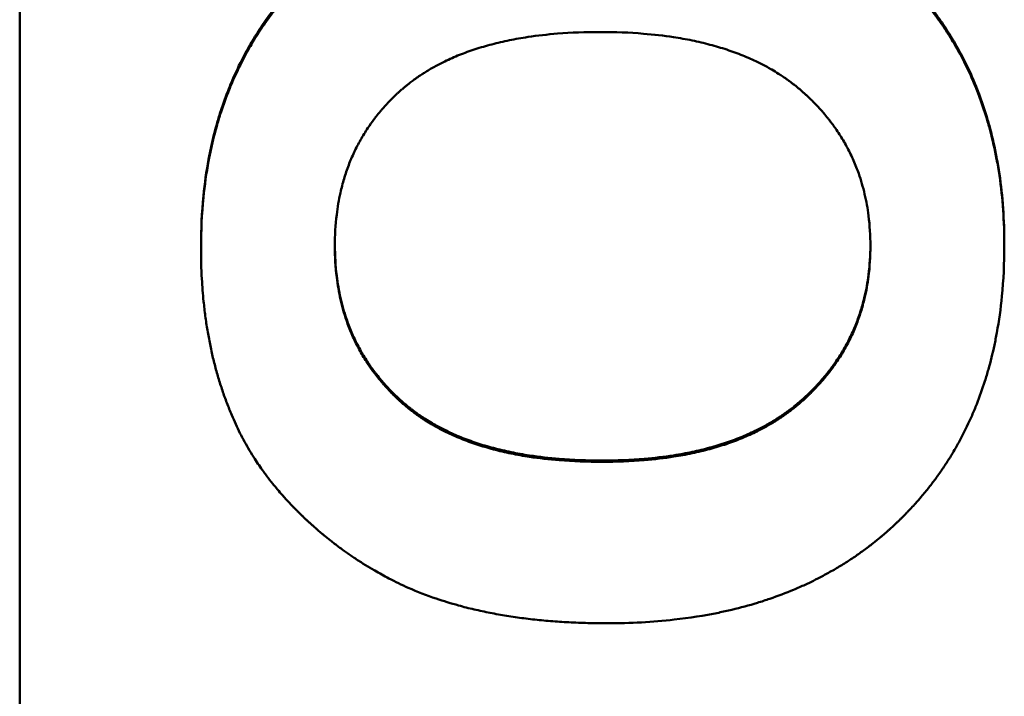
# Model space of a CAD drawing. Units: millimetres. Extents: x 259 to 1466, y 517 to 1362.
# Drawn here: x 359 to 371, y 796 to 804 of the extents above; entities that cross this region are included whole.
import ezdxf

# ---------------------------------------------------------------- set-up
doc = ezdxf.new("R2010")
doc.units = ezdxf.units.MM
doc.layers.add('AM_0', color=7, linetype='Continuous', lineweight=50)

msp = doc.modelspace()

# ---------------------------------------------------------------- linework, layer by layer
at = {"layer": 'AM_0'}
for p, q in [((358.774, 709.829), (358.774, 863.686)), ((361.107, 801.525), (361.107, 801.503)), ((371.442, 801.547), (371.442, 801.526))]:
    msp.add_line(p, q, dxfattribs=at)
for points, knots in [([(361.107, 801.525), (361.107, 801.747), (361.117, 801.962), (361.138, 802.171), (361.154, 802.332), (361.176, 802.489), (361.205, 802.642), (361.215, 802.696), (361.225, 802.75), (361.237, 802.803), (361.26, 802.908), (361.286, 803.012), (361.315, 803.114), (361.33, 803.165), (361.345, 803.216), (361.361, 803.266), (361.394, 803.366), (361.43, 803.465), (361.469, 803.562), (361.488, 803.611), (361.509, 803.659), (361.53, 803.707), (361.572, 803.802), (361.618, 803.896), (361.666, 803.987), (361.691, 804.033), (361.716, 804.078), (361.742, 804.123), (361.78, 804.19), (361.821, 804.255), (361.864, 804.32), (361.906, 804.385), (361.95, 804.448), (361.996, 804.511), (362.012, 804.532), (362.027, 804.552), (362.043, 804.573), (362.075, 804.614), (362.107, 804.655), (362.14, 804.695), (362.156, 804.715), (362.173, 804.735), (362.19, 804.754), (362.215, 804.784), (362.241, 804.814), (362.268, 804.843), (362.276, 804.852), (362.285, 804.862), (362.294, 804.872), (362.312, 804.891), (362.33, 804.91), (362.348, 804.929), (362.357, 804.939), (362.366, 804.948), (362.375, 804.957), (362.393, 804.976), (362.412, 804.995), (362.431, 805.014), (362.44, 805.023), (362.449, 805.032), (362.459, 805.042), (362.473, 805.055), (362.487, 805.069), (362.502, 805.083), (362.507, 805.088), (362.511, 805.092), (362.516, 805.097), (362.526, 805.106), (362.536, 805.115), (362.545, 805.124), (362.55, 805.128), (362.555, 805.133), (362.56, 805.137), (362.574, 805.151), (362.589, 805.164), (362.604, 805.177), (362.614, 805.186), (362.624, 805.195), (362.634, 805.203), (362.654, 805.221), (362.674, 805.238), (362.694, 805.255), (362.704, 805.263), (362.714, 805.272), (362.724, 805.28), (362.755, 805.306), (362.785, 805.33), (362.817, 805.355), (362.837, 805.371), (362.858, 805.387), (362.88, 805.403), (362.922, 805.435), (362.965, 805.466), (363.008, 805.496), (363.03, 805.511), (363.052, 805.526), (363.074, 805.54), (363.118, 805.57), (363.162, 805.599), (363.208, 805.626), (363.23, 805.64), (363.253, 805.654), (363.276, 805.668), (363.322, 805.695), (363.369, 805.721), (363.416, 805.747), (363.439, 805.76), (363.463, 805.772), (363.487, 805.785), (363.559, 805.822), (363.632, 805.857), (363.706, 805.891), (363.756, 805.914), (363.806, 805.935), (363.857, 805.956), (363.959, 805.998), (364.063, 806.037), (364.169, 806.073), (364.223, 806.091), (364.277, 806.108), (364.331, 806.124), (364.44, 806.157), (364.552, 806.187), (364.666, 806.213), (364.723, 806.227), (364.78, 806.239), (364.838, 806.251), (365.026, 806.289), (365.221, 806.319), (365.421, 806.341), (365.698, 806.371), (365.988, 806.387), (366.29, 806.387)], [0, 0, 0, 0, 0.150805, 0.150805, 0.150805, 0.267173, 0.267173, 0.267173, 0.30814, 0.30814, 0.30814, 0.390073, 0.390073, 0.390073, 0.43104, 0.43104, 0.43104, 0.513673, 0.513673, 0.513673, 0.55534, 0.55534, 0.55534, 0.638673, 0.638673, 0.638673, 0.68034, 0.68034, 0.68034, 0.74284, 0.74284, 0.74284, 0.80534, 0.80534, 0.80534, 0.826173, 0.826173, 0.826173, 0.86784, 0.86784, 0.86784, 0.888673, 0.888673, 0.888673, 0.919923, 0.919923, 0.919923, 0.93034, 0.93034, 0.93034, 0.951173, 0.951173, 0.951173, 0.96159, 0.96159, 0.96159, 0.982423, 0.982423, 0.982423, 0.99284, 0.99284, 0.99284, 1.008465, 1.008465, 1.008465, 1.013673, 1.013673, 1.013673, 1.02409, 1.02409, 1.02409, 1.029298, 1.029298, 1.029298, 1.044923, 1.044923, 1.044923, 1.05534, 1.05534, 1.05534, 1.076173, 1.076173, 1.076173, 1.08659, 1.08659, 1.08659, 1.11784, 1.11784, 1.11784, 1.138673, 1.138673, 1.138673, 1.18034, 1.18034, 1.18034, 1.201173, 1.201173, 1.201173, 1.24284, 1.24284, 1.24284, 1.263673, 1.263673, 1.263673, 1.30534, 1.30534, 1.30534, 1.326173, 1.326173, 1.326173, 1.388673, 1.388673, 1.388673, 1.43034, 1.43034, 1.43034, 1.51363, 1.51363, 1.51363, 1.555254, 1.555254, 1.555254, 1.638501, 1.638501, 1.638501, 1.680125, 1.680125, 1.680125, 1.814499, 1.814499, 1.814499, 2, 2, 2, 2]), ([(361.107, 801.503), (361.107, 801.725), (361.117, 801.94), (361.138, 802.149), (361.154, 802.309), (361.176, 802.466), (361.205, 802.619), (361.215, 802.673), (361.225, 802.726), (361.237, 802.779), (361.26, 802.885), (361.286, 802.989), (361.315, 803.09), (361.33, 803.141), (361.345, 803.192), (361.361, 803.242), (361.394, 803.342), (361.43, 803.441), (361.469, 803.537), (361.488, 803.586), (361.509, 803.634), (361.53, 803.682), (361.572, 803.777), (361.618, 803.871), (361.666, 803.962), (361.691, 804.008), (361.716, 804.053), (361.742, 804.097), (361.78, 804.164), (361.821, 804.23), (361.864, 804.295), (361.878, 804.316), (361.892, 804.338), (361.907, 804.359), (361.936, 804.401), (361.966, 804.444), (361.996, 804.485), (362.012, 804.506), (362.027, 804.527), (362.043, 804.547), (362.075, 804.588), (362.107, 804.629), (362.14, 804.669), (362.156, 804.689), (362.173, 804.709), (362.19, 804.728), (362.215, 804.758), (362.241, 804.787), (362.268, 804.816), (362.276, 804.826), (362.285, 804.836), (362.294, 804.845), (362.312, 804.865), (362.33, 804.884), (362.348, 804.903), (362.357, 804.912), (362.366, 804.922), (362.375, 804.931), (362.389, 804.945), (362.403, 804.959), (362.417, 804.973), (362.421, 804.978), (362.426, 804.983), (362.431, 804.987), (362.44, 804.997), (362.449, 805.006), (362.459, 805.015), (362.464, 805.02), (362.468, 805.024), (362.473, 805.029), (362.483, 805.038), (362.492, 805.047), (362.502, 805.056), (362.507, 805.061), (362.511, 805.065), (362.516, 805.07), (362.526, 805.079), (362.536, 805.088), (362.545, 805.097), (362.55, 805.102), (362.555, 805.106), (362.56, 805.11), (362.574, 805.124), (362.589, 805.137), (362.604, 805.15), (362.614, 805.159), (362.624, 805.168), (362.634, 805.177), (362.654, 805.194), (362.674, 805.211), (362.694, 805.228), (362.704, 805.237), (362.714, 805.245), (362.724, 805.253), (362.755, 805.279), (362.785, 805.303), (362.817, 805.328), (362.837, 805.344), (362.858, 805.36), (362.88, 805.376), (362.922, 805.407), (362.965, 805.438), (363.008, 805.469), (363.03, 805.484), (363.052, 805.498), (363.074, 805.513), (363.118, 805.543), (363.162, 805.571), (363.208, 805.599), (363.23, 805.613), (363.253, 805.627), (363.276, 805.64), (363.322, 805.667), (363.369, 805.694), (363.416, 805.719), (363.439, 805.732), (363.463, 805.745), (363.487, 805.757), (363.559, 805.794), (363.632, 805.83), (363.706, 805.863), (363.756, 805.886), (363.806, 805.907), (363.857, 805.928), (363.959, 805.97), (364.063, 806.009), (364.169, 806.045), (364.223, 806.063), (364.277, 806.08), (364.331, 806.096), (364.44, 806.129), (364.552, 806.158), (364.666, 806.185), (364.723, 806.198), (364.78, 806.211), (364.838, 806.223), (365.026, 806.261), (365.221, 806.291), (365.421, 806.313), (365.698, 806.343), (365.988, 806.358), (366.29, 806.358)], [0, 0, 0, 0, 0.150805, 0.150805, 0.150805, 0.267173, 0.267173, 0.267173, 0.30814, 0.30814, 0.30814, 0.390073, 0.390073, 0.390073, 0.43104, 0.43104, 0.43104, 0.513673, 0.513673, 0.513673, 0.55534, 0.55534, 0.55534, 0.638673, 0.638673, 0.638673, 0.68034, 0.68034, 0.68034, 0.74284, 0.74284, 0.74284, 0.763673, 0.763673, 0.763673, 0.80534, 0.80534, 0.80534, 0.826173, 0.826173, 0.826173, 0.86784, 0.86784, 0.86784, 0.888673, 0.888673, 0.888673, 0.919923, 0.919923, 0.919923, 0.93034, 0.93034, 0.93034, 0.951173, 0.951173, 0.951173, 0.96159, 0.96159, 0.96159, 0.977215, 0.977215, 0.977215, 0.982423, 0.982423, 0.982423, 0.99284, 0.99284, 0.99284, 0.998048, 0.998048, 0.998048, 1.008465, 1.008465, 1.008465, 1.013673, 1.013673, 1.013673, 1.02409, 1.02409, 1.02409, 1.029298, 1.029298, 1.029298, 1.044923, 1.044923, 1.044923, 1.05534, 1.05534, 1.05534, 1.076173, 1.076173, 1.076173, 1.08659, 1.08659, 1.08659, 1.11784, 1.11784, 1.11784, 1.138673, 1.138673, 1.138673, 1.18034, 1.18034, 1.18034, 1.201173, 1.201173, 1.201173, 1.24284, 1.24284, 1.24284, 1.263673, 1.263673, 1.263673, 1.30534, 1.30534, 1.30534, 1.326173, 1.326173, 1.326173, 1.388673, 1.388673, 1.388673, 1.43034, 1.43034, 1.43034, 1.51363, 1.51363, 1.51363, 1.555254, 1.555254, 1.555254, 1.638501, 1.638501, 1.638501, 1.680125, 1.680125, 1.680125, 1.814499, 1.814499, 1.814499, 2, 2, 2, 2]), ([(366.29, 806.387), (366.512, 806.387), (366.727, 806.378), (366.936, 806.362), (367.098, 806.349), (367.255, 806.331), (367.409, 806.308), (367.463, 806.3), (367.516, 806.291), (367.569, 806.282), (367.676, 806.263), (367.78, 806.242), (367.883, 806.218), (367.934, 806.206), (367.984, 806.194), (368.035, 806.181), (368.139, 806.154), (368.242, 806.124), (368.342, 806.091), (368.394, 806.074), (368.446, 806.057), (368.497, 806.038), (368.599, 806.001), (368.699, 805.962), (368.796, 805.919), (368.845, 805.898), (368.893, 805.875), (368.94, 805.853), (369.012, 805.818), (369.083, 805.782), (369.152, 805.744), (369.222, 805.706), (369.291, 805.666), (369.358, 805.624), (369.381, 805.61), (369.403, 805.596), (369.425, 805.582), (369.47, 805.553), (369.514, 805.524), (369.557, 805.494), (369.578, 805.479), (369.6, 805.463), (369.621, 805.448), (369.653, 805.425), (369.684, 805.401), (369.716, 805.377), (369.726, 805.369), (369.736, 805.361), (369.747, 805.353), (369.767, 805.337), (369.788, 805.32), (369.808, 805.304), (369.819, 805.295), (369.829, 805.287), (369.839, 805.279), (369.859, 805.262), (369.879, 805.245), (369.899, 805.228), (369.909, 805.219), (369.919, 805.21), (369.929, 805.202), (369.948, 805.184), (369.968, 805.167), (369.988, 805.149), (369.997, 805.14), (370.007, 805.131), (370.017, 805.122), (370.031, 805.109), (370.045, 805.095), (370.06, 805.082), (370.065, 805.077), (370.069, 805.073), (370.074, 805.068), (370.084, 805.059), (370.093, 805.05), (370.102, 805.04), (370.107, 805.036), (370.112, 805.031), (370.116, 805.027), (370.126, 805.017), (370.135, 805.008), (370.144, 804.999), (370.149, 804.994), (370.154, 804.989), (370.158, 804.985), (370.167, 804.975), (370.177, 804.966), (370.186, 804.957), (370.19, 804.952), (370.195, 804.947), (370.199, 804.942), (370.213, 804.928), (370.226, 804.914), (370.24, 804.9), (370.249, 804.89), (370.257, 804.881), (370.266, 804.871), (370.284, 804.852), (370.301, 804.833), (370.319, 804.813), (370.327, 804.803), (370.336, 804.794), (370.344, 804.784), (370.37, 804.754), (370.395, 804.725), (370.419, 804.695), (370.436, 804.675), (370.452, 804.655), (370.468, 804.634), (370.5, 804.594), (370.531, 804.553), (370.562, 804.512), (370.577, 804.491), (370.592, 804.47), (370.607, 804.449), (370.637, 804.407), (370.666, 804.364), (370.694, 804.321), (370.708, 804.3), (370.722, 804.278), (370.735, 804.256), (370.776, 804.191), (370.815, 804.125), (370.853, 804.057), (370.878, 804.012), (370.902, 803.966), (370.925, 803.92), (370.972, 803.828), (371.016, 803.734), (371.056, 803.638), (371.076, 803.59), (371.096, 803.541), (371.114, 803.492), (371.151, 803.393), (371.185, 803.293), (371.216, 803.191), (371.232, 803.139), (371.246, 803.088), (371.26, 803.036), (371.292, 802.916), (371.319, 802.793), (371.343, 802.668), (371.356, 802.598), (371.368, 802.527), (371.379, 802.454), (371.4, 802.31), (371.416, 802.162), (371.426, 802.011), (371.437, 801.86), (371.442, 801.705), (371.442, 801.547)], [0, 0, 0, 0, 0.13796, 0.13796, 0.13796, 0.244543, 0.244543, 0.244543, 0.282146, 0.282146, 0.282146, 0.357351, 0.357351, 0.357351, 0.394954, 0.394954, 0.394954, 0.473326, 0.473326, 0.473326, 0.514096, 0.514096, 0.514096, 0.595634, 0.595634, 0.595634, 0.636404, 0.636404, 0.636404, 0.698006, 0.698006, 0.698006, 0.760506, 0.760506, 0.760506, 0.78134, 0.78134, 0.78134, 0.823006, 0.823006, 0.823006, 0.84384, 0.84384, 0.84384, 0.87509, 0.87509, 0.87509, 0.885506, 0.885506, 0.885506, 0.90634, 0.90634, 0.90634, 0.916756, 0.916756, 0.916756, 0.93759, 0.93759, 0.93759, 0.948006, 0.948006, 0.948006, 0.96884, 0.96884, 0.96884, 0.979256, 0.979256, 0.979256, 0.994881, 0.994881, 0.994881, 1.00009, 1.00009, 1.00009, 1.010506, 1.010506, 1.010506, 1.015715, 1.015715, 1.015715, 1.026131, 1.026131, 1.026131, 1.03134, 1.03134, 1.03134, 1.041756, 1.041756, 1.041756, 1.046965, 1.046965, 1.046965, 1.06259, 1.06259, 1.06259, 1.073006, 1.073006, 1.073006, 1.09384, 1.09384, 1.09384, 1.104256, 1.104256, 1.104256, 1.135506, 1.135506, 1.135506, 1.15634, 1.15634, 1.15634, 1.198006, 1.198006, 1.198006, 1.21884, 1.21884, 1.21884, 1.260506, 1.260506, 1.260506, 1.28134, 1.28134, 1.28134, 1.34384, 1.34384, 1.34384, 1.385506, 1.385506, 1.385506, 1.46884, 1.46884, 1.46884, 1.510506, 1.510506, 1.510506, 1.59384, 1.59384, 1.59384, 1.635506, 1.635506, 1.635506, 1.730977, 1.730977, 1.730977, 1.784782, 1.784782, 1.784782, 1.892391, 1.892391, 1.892391, 2, 2, 2, 2]), ([(366.29, 806.358), (366.512, 806.358), (366.727, 806.35), (366.936, 806.333), (367.098, 806.32), (367.255, 806.302), (367.409, 806.279), (367.463, 806.271), (367.516, 806.263), (367.569, 806.253), (367.676, 806.235), (367.78, 806.214), (367.883, 806.19), (367.934, 806.178), (367.984, 806.166), (368.035, 806.153), (368.139, 806.126), (368.242, 806.096), (368.342, 806.063), (368.394, 806.046), (368.446, 806.029), (368.497, 806.01), (368.599, 805.973), (368.699, 805.934), (368.796, 805.891), (368.845, 805.87), (368.893, 805.848), (368.94, 805.825), (369.012, 805.791), (369.083, 805.754), (369.152, 805.717), (369.175, 805.704), (369.199, 805.691), (369.222, 805.678), (369.268, 805.652), (369.313, 805.625), (369.358, 805.597), (369.381, 805.583), (369.403, 805.569), (369.425, 805.554), (369.47, 805.526), (369.514, 805.497), (369.557, 805.466), (369.578, 805.451), (369.6, 805.436), (369.621, 805.421), (369.653, 805.398), (369.684, 805.374), (369.716, 805.35), (369.726, 805.342), (369.736, 805.334), (369.747, 805.326), (369.767, 805.31), (369.788, 805.293), (369.808, 805.277), (369.819, 805.268), (369.829, 805.26), (369.839, 805.252), (369.859, 805.235), (369.879, 805.218), (369.899, 805.201), (369.909, 805.192), (369.919, 805.184), (369.929, 805.175), (369.944, 805.162), (369.958, 805.149), (369.973, 805.136), (369.978, 805.131), (369.983, 805.127), (369.988, 805.122), (369.997, 805.114), (370.007, 805.105), (370.017, 805.096), (370.021, 805.091), (370.026, 805.087), (370.031, 805.082), (370.041, 805.073), (370.05, 805.064), (370.06, 805.055), (370.065, 805.051), (370.069, 805.046), (370.074, 805.041), (370.084, 805.032), (370.093, 805.023), (370.102, 805.014), (370.107, 805.009), (370.112, 805.005), (370.116, 805), (370.126, 804.991), (370.135, 804.982), (370.144, 804.972), (370.149, 804.968), (370.154, 804.963), (370.158, 804.958), (370.167, 804.949), (370.177, 804.94), (370.186, 804.93), (370.19, 804.925), (370.195, 804.921), (370.199, 804.916), (370.213, 804.902), (370.226, 804.888), (370.24, 804.873), (370.249, 804.864), (370.257, 804.854), (370.266, 804.845), (370.284, 804.826), (370.301, 804.806), (370.319, 804.787), (370.327, 804.777), (370.336, 804.767), (370.344, 804.758), (370.37, 804.728), (370.395, 804.699), (370.419, 804.669), (370.436, 804.649), (370.452, 804.629), (370.468, 804.608), (370.5, 804.568), (370.531, 804.527), (370.562, 804.486), (370.577, 804.465), (370.592, 804.444), (370.607, 804.423), (370.637, 804.381), (370.666, 804.339), (370.694, 804.296), (370.708, 804.274), (370.722, 804.253), (370.735, 804.231), (370.776, 804.166), (370.815, 804.099), (370.853, 804.032), (370.878, 803.987), (370.902, 803.941), (370.925, 803.895), (370.972, 803.803), (371.016, 803.709), (371.056, 803.613), (371.076, 803.565), (371.096, 803.517), (371.114, 803.467), (371.151, 803.369), (371.185, 803.269), (371.216, 803.167), (371.232, 803.116), (371.246, 803.064), (371.26, 803.012), (371.292, 802.892), (371.319, 802.77), (371.343, 802.645), (371.356, 802.575), (371.368, 802.504), (371.379, 802.432), (371.4, 802.287), (371.416, 802.14), (371.426, 801.989), (371.437, 801.838), (371.442, 801.684), (371.442, 801.526)], [0, 0, 0, 0, 0.13796, 0.13796, 0.13796, 0.244543, 0.244543, 0.244543, 0.282146, 0.282146, 0.282146, 0.357351, 0.357351, 0.357351, 0.394954, 0.394954, 0.394954, 0.473326, 0.473326, 0.473326, 0.514096, 0.514096, 0.514096, 0.595634, 0.595634, 0.595634, 0.636404, 0.636404, 0.636404, 0.698006, 0.698006, 0.698006, 0.71884, 0.71884, 0.71884, 0.760506, 0.760506, 0.760506, 0.78134, 0.78134, 0.78134, 0.823006, 0.823006, 0.823006, 0.84384, 0.84384, 0.84384, 0.87509, 0.87509, 0.87509, 0.885506, 0.885506, 0.885506, 0.90634, 0.90634, 0.90634, 0.916756, 0.916756, 0.916756, 0.93759, 0.93759, 0.93759, 0.948006, 0.948006, 0.948006, 0.963631, 0.963631, 0.963631, 0.96884, 0.96884, 0.96884, 0.979256, 0.979256, 0.979256, 0.984465, 0.984465, 0.984465, 0.994881, 0.994881, 0.994881, 1.00009, 1.00009, 1.00009, 1.010506, 1.010506, 1.010506, 1.015715, 1.015715, 1.015715, 1.026131, 1.026131, 1.026131, 1.03134, 1.03134, 1.03134, 1.041756, 1.041756, 1.041756, 1.046965, 1.046965, 1.046965, 1.06259, 1.06259, 1.06259, 1.073006, 1.073006, 1.073006, 1.09384, 1.09384, 1.09384, 1.104256, 1.104256, 1.104256, 1.135506, 1.135506, 1.135506, 1.15634, 1.15634, 1.15634, 1.198006, 1.198006, 1.198006, 1.21884, 1.21884, 1.21884, 1.260506, 1.260506, 1.260506, 1.28134, 1.28134, 1.28134, 1.34384, 1.34384, 1.34384, 1.385506, 1.385506, 1.385506, 1.46884, 1.46884, 1.46884, 1.510506, 1.510506, 1.510506, 1.59384, 1.59384, 1.59384, 1.635506, 1.635506, 1.635506, 1.730977, 1.730977, 1.730977, 1.784782, 1.784782, 1.784782, 1.892391, 1.892391, 1.892391, 2, 2, 2, 2]), ([(362.829, 801.526), (362.829, 801.665), (362.837, 801.799), (362.853, 801.928), (362.864, 802.025), (362.881, 802.12), (362.901, 802.212), (362.908, 802.242), (362.915, 802.273), (362.923, 802.303), (362.939, 802.363), (362.956, 802.422), (362.976, 802.48), (362.986, 802.509), (362.996, 802.538), (363.007, 802.566), (363.028, 802.623), (363.052, 802.678), (363.077, 802.733), (363.09, 802.76), (363.103, 802.787), (363.117, 802.814), (363.144, 802.867), (363.174, 802.919), (363.205, 802.97), (363.221, 802.996), (363.237, 803.021), (363.254, 803.046), (363.279, 803.083), (363.305, 803.12), (363.332, 803.156), (363.341, 803.168), (363.35, 803.18), (363.359, 803.192), (363.378, 803.216), (363.397, 803.239), (363.417, 803.262), (363.426, 803.274), (363.436, 803.286), (363.446, 803.297), (363.461, 803.314), (363.477, 803.331), (363.492, 803.348), (363.498, 803.354), (363.503, 803.359), (363.508, 803.365), (363.519, 803.376), (363.529, 803.387), (363.54, 803.398), (363.545, 803.404), (363.551, 803.409), (363.556, 803.415), (363.564, 803.423), (363.573, 803.431), (363.581, 803.439), (363.584, 803.442), (363.587, 803.445), (363.589, 803.447), (363.595, 803.453), (363.601, 803.458), (363.606, 803.464), (363.609, 803.466), (363.612, 803.469), (363.615, 803.472), (363.62, 803.477), (363.626, 803.482), (363.632, 803.488), (363.635, 803.49), (363.637, 803.493), (363.64, 803.496), (363.646, 803.501), (363.652, 803.506), (363.658, 803.512), (363.661, 803.514), (363.663, 803.517), (363.666, 803.519), (363.672, 803.525), (363.678, 803.53), (363.684, 803.535), (363.687, 803.538), (363.69, 803.54), (363.693, 803.543), (363.702, 803.551), (363.711, 803.558), (363.72, 803.566), (363.726, 803.571), (363.732, 803.576), (363.738, 803.581), (363.747, 803.589), (363.756, 803.596), (363.766, 803.604), (363.769, 803.606), (363.772, 803.609), (363.775, 803.611), (363.791, 803.623), (363.806, 803.636), (363.822, 803.648), (363.841, 803.662), (363.861, 803.676), (363.881, 803.69), (363.9, 803.704), (363.92, 803.718), (363.941, 803.731), (363.954, 803.74), (363.968, 803.749), (363.982, 803.757), (364.023, 803.784), (364.065, 803.809), (364.109, 803.833), (364.153, 803.857), (364.197, 803.88), (364.243, 803.903), (364.274, 803.917), (364.305, 803.932), (364.337, 803.946), (364.4, 803.974), (364.465, 804), (364.532, 804.024), (364.566, 804.037), (364.6, 804.048), (364.635, 804.06), (364.704, 804.082), (364.776, 804.103), (364.849, 804.122), (364.886, 804.132), (364.923, 804.141), (364.96, 804.15), (365.036, 804.167), (365.113, 804.183), (365.193, 804.197), (365.233, 804.204), (365.273, 804.21), (365.314, 804.217), (365.436, 804.235), (365.563, 804.249), (365.694, 804.26), (365.869, 804.274), (366.052, 804.281), (366.244, 804.281)], [-2, -2, -2, -2, -1.833333, -1.833333, -1.833333, -1.708333, -1.708333, -1.708333, -1.666667, -1.666667, -1.666667, -1.583333, -1.583333, -1.583333, -1.541667, -1.541667, -1.541667, -1.458333, -1.458333, -1.458333, -1.416667, -1.416667, -1.416667, -1.333333, -1.333333, -1.333333, -1.291667, -1.291667, -1.291667, -1.229167, -1.229167, -1.229167, -1.208333, -1.208333, -1.208333, -1.166667, -1.166667, -1.166667, -1.145833, -1.145833, -1.145833, -1.114583, -1.114583, -1.114583, -1.104167, -1.104167, -1.104167, -1.083333, -1.083333, -1.083333, -1.072917, -1.072917, -1.072917, -1.057292, -1.057292, -1.057292, -1.052083, -1.052083, -1.052083, -1.041667, -1.041667, -1.041667, -1.036458, -1.036458, -1.036458, -1.026042, -1.026042, -1.026042, -1.020833, -1.020833, -1.020833, -1.010417, -1.010417, -1.010417, -1.005208, -1.005208, -1.005208, -0.994792, -0.994792, -0.994792, -0.989583, -0.989583, -0.989583, -0.973958, -0.973958, -0.973958, -0.963542, -0.963542, -0.963542, -0.947917, -0.947917, -0.947917, -0.942708, -0.942708, -0.942708, -0.916667, -0.916667, -0.916667, -0.885417, -0.885417, -0.885417, -0.854167, -0.854167, -0.854167, -0.833333, -0.833333, -0.833333, -0.770833, -0.770833, -0.770833, -0.708333, -0.708333, -0.708333, -0.666667, -0.666667, -0.666667, -0.583333, -0.583333, -0.583333, -0.541667, -0.541667, -0.541667, -0.458333, -0.458333, -0.458333, -0.416667, -0.416667, -0.416667, -0.333333, -0.333333, -0.333333, -0.291667, -0.291667, -0.291667, -0.166667, -0.166667, -0.166667, 0, 0, 0, 0]), ([(366.244, 804.281), (366.437, 804.281), (366.622, 804.274), (366.799, 804.259), (366.932, 804.248), (367.06, 804.234), (367.184, 804.215), (367.225, 804.209), (367.266, 804.202), (367.306, 804.195), (367.386, 804.181), (367.465, 804.164), (367.541, 804.147), (367.579, 804.138), (367.617, 804.128), (367.654, 804.118), (367.729, 804.099), (367.801, 804.077), (367.871, 804.054), (367.907, 804.042), (367.941, 804.03), (367.976, 804.018), (368.044, 803.993), (368.11, 803.966), (368.175, 803.937), (368.207, 803.923), (368.239, 803.908), (368.27, 803.893), (368.316, 803.87), (368.362, 803.847), (368.407, 803.822), (368.421, 803.813), (368.436, 803.805), (368.451, 803.797), (368.48, 803.78), (368.509, 803.762), (368.537, 803.744), (368.551, 803.735), (368.565, 803.726), (368.579, 803.717), (368.599, 803.703), (368.62, 803.689), (368.64, 803.675), (368.647, 803.67), (368.653, 803.666), (368.66, 803.661), (368.673, 803.651), (368.687, 803.641), (368.7, 803.632), (368.706, 803.627), (368.713, 803.622), (368.719, 803.617), (368.729, 803.609), (368.738, 803.602), (368.748, 803.594), (368.751, 803.592), (368.754, 803.589), (368.758, 803.587), (368.764, 803.582), (368.77, 803.576), (368.777, 803.571), (368.78, 803.569), (368.783, 803.566), (368.786, 803.564), (368.792, 803.558), (368.798, 803.553), (368.805, 803.548), (368.808, 803.545), (368.811, 803.543), (368.814, 803.54), (368.82, 803.535), (368.826, 803.53), (368.832, 803.524), (368.835, 803.522), (368.838, 803.519), (368.841, 803.516), (368.847, 803.511), (368.854, 803.506), (368.86, 803.5), (368.863, 803.498), (368.866, 803.495), (368.868, 803.492), (368.877, 803.484), (368.886, 803.476), (368.895, 803.468), (368.901, 803.462), (368.907, 803.457), (368.913, 803.451), (368.921, 803.443), (368.93, 803.435), (368.939, 803.427), (368.941, 803.424), (368.944, 803.421), (368.947, 803.418), (368.961, 803.404), (368.975, 803.391), (368.989, 803.376), (369.006, 803.36), (369.022, 803.343), (369.038, 803.326), (369.054, 803.308), (369.07, 803.291), (369.085, 803.274), (369.096, 803.262), (369.106, 803.25), (369.116, 803.239), (369.136, 803.215), (369.156, 803.191), (369.175, 803.167), (369.184, 803.155), (369.194, 803.143), (369.203, 803.131), (369.231, 803.095), (369.258, 803.058), (369.283, 803.02), (369.301, 802.995), (369.317, 802.97), (369.333, 802.945), (369.365, 802.894), (369.396, 802.842), (369.424, 802.789), (369.438, 802.762), (369.451, 802.735), (369.464, 802.708), (369.491, 802.654), (369.515, 802.599), (369.537, 802.543), (369.548, 802.515), (369.558, 802.487), (369.569, 802.458), (369.599, 802.373), (369.624, 802.285), (369.645, 802.194), (369.667, 802.104), (369.683, 802.012), (369.695, 801.917), (369.711, 801.791), (369.719, 801.66), (369.719, 801.526)], [-2, -2, -2, -2, -1.833333, -1.833333, -1.833333, -1.708333, -1.708333, -1.708333, -1.666667, -1.666667, -1.666667, -1.583333, -1.583333, -1.583333, -1.541667, -1.541667, -1.541667, -1.458333, -1.458333, -1.458333, -1.416667, -1.416667, -1.416667, -1.333333, -1.333333, -1.333333, -1.291667, -1.291667, -1.291667, -1.229167, -1.229167, -1.229167, -1.208333, -1.208333, -1.208333, -1.166667, -1.166667, -1.166667, -1.145833, -1.145833, -1.145833, -1.114583, -1.114583, -1.114583, -1.104167, -1.104167, -1.104167, -1.083333, -1.083333, -1.083333, -1.072917, -1.072917, -1.072917, -1.057292, -1.057292, -1.057292, -1.052083, -1.052083, -1.052083, -1.041667, -1.041667, -1.041667, -1.036458, -1.036458, -1.036458, -1.026042, -1.026042, -1.026042, -1.020833, -1.020833, -1.020833, -1.010417, -1.010417, -1.010417, -1.005208, -1.005208, -1.005208, -0.994792, -0.994792, -0.994792, -0.989583, -0.989583, -0.989583, -0.973958, -0.973958, -0.973958, -0.963542, -0.963542, -0.963542, -0.947917, -0.947917, -0.947917, -0.942708, -0.942708, -0.942708, -0.916667, -0.916667, -0.916667, -0.885417, -0.885417, -0.885417, -0.854167, -0.854167, -0.854167, -0.833333, -0.833333, -0.833333, -0.791667, -0.791667, -0.791667, -0.770833, -0.770833, -0.770833, -0.708333, -0.708333, -0.708333, -0.666667, -0.666667, -0.666667, -0.583333, -0.583333, -0.583333, -0.541667, -0.541667, -0.541667, -0.458333, -0.458333, -0.458333, -0.416667, -0.416667, -0.416667, -0.291667, -0.291667, -0.291667, -0.166667, -0.166667, -0.166667, 0, 0, 0, 0]), ([(361.503, 799.349), (361.481, 799.401), (361.46, 799.453), (361.44, 799.506), (361.419, 799.559), (361.4, 799.613), (361.382, 799.667), (361.373, 799.694), (361.364, 799.722), (361.355, 799.749), (361.338, 799.804), (361.321, 799.86), (361.305, 799.916), (361.298, 799.944), (361.29, 799.973), (361.283, 800.001), (361.268, 800.058), (361.254, 800.116), (361.241, 800.175), (361.235, 800.204), (361.229, 800.233), (361.223, 800.263), (361.211, 800.322), (361.2, 800.382), (361.19, 800.442), (361.185, 800.473), (361.18, 800.503), (361.175, 800.534), (361.166, 800.595), (361.158, 800.657), (361.151, 800.719), (361.147, 800.75), (361.144, 800.782), (361.14, 800.814), (361.131, 800.908), (361.123, 801.005), (361.118, 801.103), (361.11, 801.234), (361.107, 801.367), (361.107, 801.503)], [0, 0, 0, 0, 0.083333, 0.083333, 0.083333, 0.166667, 0.166667, 0.166667, 0.208333, 0.208333, 0.208333, 0.291667, 0.291667, 0.291667, 0.333333, 0.333333, 0.333333, 0.416667, 0.416667, 0.416667, 0.458333, 0.458333, 0.458333, 0.541667, 0.541667, 0.541667, 0.583333, 0.583333, 0.583333, 0.666667, 0.666667, 0.666667, 0.708333, 0.708333, 0.708333, 0.833333, 0.833333, 0.833333, 1, 1, 1, 1]), ([(362.829, 801.537), (362.83, 801.402), (362.837, 801.271), (362.853, 801.144), (362.865, 801.047), (362.881, 800.952), (362.902, 800.859), (362.923, 800.767), (362.948, 800.677), (362.978, 800.59), (362.988, 800.561), (362.998, 800.532), (363.009, 800.503), (363.031, 800.446), (363.055, 800.39), (363.081, 800.335), (363.094, 800.308), (363.107, 800.281), (363.121, 800.254), (363.149, 800.2), (363.178, 800.147), (363.21, 800.096), (363.226, 800.07), (363.242, 800.045), (363.259, 800.02), (363.285, 799.982), (363.311, 799.945), (363.339, 799.908), (363.348, 799.896), (363.357, 799.884), (363.367, 799.872), (363.385, 799.848), (363.405, 799.824), (363.425, 799.8), (363.435, 799.789), (363.445, 799.777), (363.455, 799.765), (363.47, 799.748), (363.486, 799.731), (363.501, 799.713), (363.517, 799.696), (363.533, 799.679), (363.55, 799.663), (363.563, 799.649), (363.577, 799.635), (363.591, 799.621), (363.594, 799.618), (363.597, 799.615), (363.6, 799.613), (363.608, 799.604), (363.617, 799.596), (363.625, 799.588), (363.631, 799.583), (363.637, 799.577), (363.643, 799.572), (363.651, 799.564), (363.66, 799.556), (363.669, 799.548), (363.672, 799.545), (363.675, 799.542), (363.678, 799.54), (363.684, 799.534), (363.69, 799.529), (363.696, 799.524), (363.699, 799.521), (363.702, 799.518), (363.705, 799.516), (363.711, 799.51), (363.717, 799.505), (363.723, 799.5), (363.726, 799.497), (363.729, 799.495), (363.732, 799.492), (363.738, 799.487), (363.744, 799.482), (363.75, 799.477), (363.753, 799.474), (363.756, 799.472), (363.76, 799.469), (363.766, 799.464), (363.772, 799.459), (363.778, 799.454), (363.781, 799.451), (363.785, 799.449), (363.788, 799.446), (363.797, 799.439), (363.807, 799.431), (363.816, 799.424), (363.823, 799.419), (363.829, 799.414), (363.836, 799.409), (363.848, 799.399), (363.861, 799.39), (363.875, 799.38), (363.881, 799.376), (363.888, 799.371), (363.894, 799.366), (363.914, 799.352), (363.935, 799.338), (363.955, 799.324), (363.969, 799.315), (363.983, 799.306), (363.996, 799.298), (364.024, 799.28), (364.053, 799.262), (364.081, 799.246), (364.096, 799.237), (364.11, 799.229), (364.125, 799.221), (364.169, 799.196), (364.214, 799.173), (364.26, 799.15), (364.291, 799.135), (364.323, 799.12), (364.354, 799.106), (364.418, 799.078), (364.484, 799.051), (364.551, 799.026), (364.585, 799.014), (364.62, 799.002), (364.654, 798.99), (364.724, 798.967), (364.796, 798.946), (364.869, 798.927), (364.906, 798.917), (364.944, 798.907), (364.981, 798.899), (365.057, 798.881), (365.135, 798.865), (365.214, 798.851), (365.254, 798.844), (365.295, 798.837), (365.335, 798.831), (365.458, 798.812), (365.585, 798.798), (365.716, 798.787), (365.892, 798.773), (366.075, 798.766), (366.267, 798.766)], [0.004294, 0.004294, 0.004294, 0.004294, 0.166667, 0.166667, 0.166667, 0.291667, 0.291667, 0.291667, 0.416667, 0.416667, 0.416667, 0.458333, 0.458333, 0.458333, 0.541667, 0.541667, 0.541667, 0.583333, 0.583333, 0.583333, 0.666667, 0.666667, 0.666667, 0.708333, 0.708333, 0.708333, 0.770833, 0.770833, 0.770833, 0.791667, 0.791667, 0.791667, 0.833333, 0.833333, 0.833333, 0.854167, 0.854167, 0.854167, 0.885417, 0.885417, 0.885417, 0.916667, 0.916667, 0.916667, 0.942708, 0.942708, 0.942708, 0.947917, 0.947917, 0.947917, 0.963542, 0.963542, 0.963542, 0.973958, 0.973958, 0.973958, 0.989583, 0.989583, 0.989583, 0.994792, 0.994792, 0.994792, 1.005208, 1.005208, 1.005208, 1.010417, 1.010417, 1.010417, 1.020833, 1.020833, 1.020833, 1.026042, 1.026042, 1.026042, 1.036458, 1.036458, 1.036458, 1.041667, 1.041667, 1.041667, 1.052083, 1.052083, 1.052083, 1.057292, 1.057292, 1.057292, 1.072917, 1.072917, 1.072917, 1.083333, 1.083333, 1.083333, 1.104167, 1.104167, 1.104167, 1.114583, 1.114583, 1.114583, 1.145833, 1.145833, 1.145833, 1.166667, 1.166667, 1.166667, 1.208333, 1.208333, 1.208333, 1.229167, 1.229167, 1.229167, 1.291667, 1.291667, 1.291667, 1.333333, 1.333333, 1.333333, 1.416667, 1.416667, 1.416667, 1.458333, 1.458333, 1.458333, 1.541667, 1.541667, 1.541667, 1.583333, 1.583333, 1.583333, 1.666667, 1.666667, 1.666667, 1.708333, 1.708333, 1.708333, 1.833333, 1.833333, 1.833333, 2, 2, 2, 2]), ([(366.267, 798.748), (366.075, 798.748), (365.892, 798.755), (365.716, 798.769), (365.585, 798.78), (365.458, 798.795), (365.335, 798.813), (365.295, 798.819), (365.254, 798.826), (365.214, 798.833), (365.135, 798.847), (365.057, 798.863), (364.981, 798.881), (364.944, 798.89), (364.906, 798.899), (364.869, 798.909), (364.796, 798.928), (364.724, 798.95), (364.654, 798.973), (364.62, 798.984), (364.585, 798.996), (364.551, 799.008), (364.484, 799.033), (364.418, 799.06), (364.354, 799.088), (364.323, 799.102), (364.291, 799.117), (364.26, 799.132), (364.214, 799.154), (364.169, 799.178), (364.125, 799.203), (364.11, 799.211), (364.096, 799.219), (364.081, 799.227), (364.053, 799.244), (364.024, 799.262), (363.996, 799.279), (363.983, 799.288), (363.969, 799.297), (363.955, 799.306), (363.935, 799.32), (363.914, 799.334), (363.894, 799.348), (363.888, 799.352), (363.881, 799.357), (363.875, 799.362), (363.861, 799.371), (363.848, 799.381), (363.836, 799.391), (363.829, 799.396), (363.823, 799.401), (363.816, 799.406), (363.807, 799.413), (363.797, 799.42), (363.788, 799.428), (363.785, 799.43), (363.781, 799.433), (363.778, 799.435), (363.772, 799.44), (363.766, 799.445), (363.76, 799.451), (363.756, 799.453), (363.753, 799.456), (363.75, 799.458), (363.744, 799.463), (363.738, 799.468), (363.732, 799.474), (363.729, 799.476), (363.726, 799.479), (363.723, 799.481), (363.717, 799.487), (363.711, 799.492), (363.705, 799.497), (363.702, 799.5), (363.699, 799.502), (363.696, 799.505), (363.69, 799.51), (363.684, 799.516), (363.678, 799.521), (363.675, 799.524), (363.672, 799.526), (363.669, 799.529), (363.66, 799.537), (363.651, 799.545), (363.643, 799.553), (363.637, 799.559), (363.631, 799.564), (363.625, 799.569), (363.617, 799.578), (363.608, 799.586), (363.6, 799.594), (363.597, 799.597), (363.594, 799.599), (363.591, 799.602), (363.577, 799.616), (363.563, 799.63), (363.55, 799.644), (363.533, 799.661), (363.517, 799.678), (363.501, 799.695), (363.486, 799.712), (363.47, 799.729), (363.455, 799.746), (363.445, 799.758), (363.435, 799.77), (363.425, 799.781), (363.405, 799.805), (363.385, 799.829), (363.367, 799.853), (363.357, 799.865), (363.348, 799.877), (363.339, 799.889), (363.311, 799.925), (363.285, 799.962), (363.259, 800), (363.242, 800.025), (363.226, 800.051), (363.21, 800.077), (363.178, 800.128), (363.149, 800.181), (363.121, 800.234), (363.107, 800.261), (363.094, 800.288), (363.081, 800.316), (363.055, 800.37), (363.031, 800.426), (363.009, 800.483), (362.998, 800.512), (362.988, 800.541), (362.978, 800.57), (362.948, 800.657), (362.923, 800.747), (362.902, 800.839), (362.881, 800.931), (362.865, 801.026), (362.853, 801.123), (362.837, 801.253), (362.829, 801.387), (362.829, 801.526)], [-2, -2, -2, -2, -1.833333, -1.833333, -1.833333, -1.708333, -1.708333, -1.708333, -1.666667, -1.666667, -1.666667, -1.583333, -1.583333, -1.583333, -1.541667, -1.541667, -1.541667, -1.458333, -1.458333, -1.458333, -1.416667, -1.416667, -1.416667, -1.333333, -1.333333, -1.333333, -1.291667, -1.291667, -1.291667, -1.229167, -1.229167, -1.229167, -1.208333, -1.208333, -1.208333, -1.166667, -1.166667, -1.166667, -1.145833, -1.145833, -1.145833, -1.114583, -1.114583, -1.114583, -1.104167, -1.104167, -1.104167, -1.083333, -1.083333, -1.083333, -1.072917, -1.072917, -1.072917, -1.057292, -1.057292, -1.057292, -1.052083, -1.052083, -1.052083, -1.041667, -1.041667, -1.041667, -1.036458, -1.036458, -1.036458, -1.026042, -1.026042, -1.026042, -1.020833, -1.020833, -1.020833, -1.010417, -1.010417, -1.010417, -1.005208, -1.005208, -1.005208, -0.994792, -0.994792, -0.994792, -0.989583, -0.989583, -0.989583, -0.973958, -0.973958, -0.973958, -0.963542, -0.963542, -0.963542, -0.947917, -0.947917, -0.947917, -0.942708, -0.942708, -0.942708, -0.916667, -0.916667, -0.916667, -0.885417, -0.885417, -0.885417, -0.854167, -0.854167, -0.854167, -0.833333, -0.833333, -0.833333, -0.791667, -0.791667, -0.791667, -0.770833, -0.770833, -0.770833, -0.708333, -0.708333, -0.708333, -0.666667, -0.666667, -0.666667, -0.583333, -0.583333, -0.583333, -0.541667, -0.541667, -0.541667, -0.458333, -0.458333, -0.458333, -0.416667, -0.416667, -0.416667, -0.291667, -0.291667, -0.291667, -0.166667, -0.166667, -0.166667, 0, 0, 0, 0]), ([(366.267, 798.766), (366.455, 798.766), (366.637, 798.773), (366.81, 798.787), (366.941, 798.798), (367.066, 798.813), (367.188, 798.832), (367.229, 798.839), (367.269, 798.846), (367.308, 798.853), (367.387, 798.867), (367.465, 798.884), (367.54, 798.902), (367.578, 798.911), (367.615, 798.921), (367.652, 798.931), (367.725, 798.95), (367.797, 798.972), (367.866, 798.996), (367.901, 799.008), (367.936, 799.02), (367.97, 799.033), (368.037, 799.058), (368.103, 799.085), (368.167, 799.114), (368.199, 799.129), (368.231, 799.144), (368.262, 799.159), (368.308, 799.183), (368.354, 799.207), (368.398, 799.232), (368.442, 799.257), (368.486, 799.283), (368.528, 799.311), (368.542, 799.32), (368.556, 799.329), (368.57, 799.338), (368.59, 799.352), (368.611, 799.367), (368.631, 799.381), (368.651, 799.395), (368.671, 799.41), (368.691, 799.425), (368.707, 799.438), (368.724, 799.45), (368.74, 799.463), (368.743, 799.466), (368.746, 799.468), (368.749, 799.471), (368.759, 799.479), (368.768, 799.487), (368.778, 799.494), (368.784, 799.5), (368.79, 799.505), (368.797, 799.51), (368.806, 799.518), (368.815, 799.526), (368.825, 799.534), (368.828, 799.537), (368.831, 799.54), (368.834, 799.542), (368.84, 799.548), (368.846, 799.553), (368.852, 799.559), (368.855, 799.562), (368.858, 799.564), (368.861, 799.567), (368.867, 799.572), (368.873, 799.578), (368.879, 799.583), (368.882, 799.586), (368.885, 799.589), (368.888, 799.592), (368.894, 799.597), (368.9, 799.603), (368.906, 799.608), (368.909, 799.611), (368.911, 799.614), (368.914, 799.617), (368.92, 799.622), (368.926, 799.628), (368.932, 799.634), (368.935, 799.636), (368.938, 799.639), (368.94, 799.642), (368.949, 799.65), (368.958, 799.659), (368.966, 799.667), (368.972, 799.673), (368.977, 799.679), (368.983, 799.684), (368.994, 799.696), (369.005, 799.707), (369.016, 799.719), (369.021, 799.725), (369.027, 799.73), (369.032, 799.736), (369.048, 799.753), (369.064, 799.771), (369.08, 799.789), (369.09, 799.8), (369.101, 799.812), (369.111, 799.824), (369.131, 799.848), (369.151, 799.872), (369.17, 799.896), (369.18, 799.908), (369.189, 799.921), (369.199, 799.933), (369.227, 799.97), (369.254, 800.007), (369.28, 800.045), (369.297, 800.07), (369.314, 800.096), (369.33, 800.121), (369.362, 800.173), (369.393, 800.225), (369.421, 800.279), (369.435, 800.306), (369.449, 800.333), (369.462, 800.36), (369.489, 800.414), (369.513, 800.47), (369.535, 800.526), (369.546, 800.554), (369.557, 800.583), (369.567, 800.612), (369.587, 800.669), (369.606, 800.728), (369.622, 800.787), (369.63, 800.817), (369.638, 800.847), (369.645, 800.877), (369.666, 800.967), (369.683, 801.06), (369.695, 801.155), (369.711, 801.279), (369.719, 801.406), (369.719, 801.537)], [0, 0, 0, 0, 0.166667, 0.166667, 0.166667, 0.291667, 0.291667, 0.291667, 0.333333, 0.333333, 0.333333, 0.416667, 0.416667, 0.416667, 0.458333, 0.458333, 0.458333, 0.541667, 0.541667, 0.541667, 0.583333, 0.583333, 0.583333, 0.666667, 0.666667, 0.666667, 0.708333, 0.708333, 0.708333, 0.770833, 0.770833, 0.770833, 0.833333, 0.833333, 0.833333, 0.854167, 0.854167, 0.854167, 0.885417, 0.885417, 0.885417, 0.916667, 0.916667, 0.916667, 0.942708, 0.942708, 0.942708, 0.947917, 0.947917, 0.947917, 0.963542, 0.963542, 0.963542, 0.973958, 0.973958, 0.973958, 0.989583, 0.989583, 0.989583, 0.994792, 0.994792, 0.994792, 1.005208, 1.005208, 1.005208, 1.010417, 1.010417, 1.010417, 1.020833, 1.020833, 1.020833, 1.026042, 1.026042, 1.026042, 1.036458, 1.036458, 1.036458, 1.041667, 1.041667, 1.041667, 1.052083, 1.052083, 1.052083, 1.057292, 1.057292, 1.057292, 1.072917, 1.072917, 1.072917, 1.083333, 1.083333, 1.083333, 1.104167, 1.104167, 1.104167, 1.114583, 1.114583, 1.114583, 1.145833, 1.145833, 1.145833, 1.166667, 1.166667, 1.166667, 1.208333, 1.208333, 1.208333, 1.229167, 1.229167, 1.229167, 1.291667, 1.291667, 1.291667, 1.333333, 1.333333, 1.333333, 1.416667, 1.416667, 1.416667, 1.458333, 1.458333, 1.458333, 1.541667, 1.541667, 1.541667, 1.583333, 1.583333, 1.583333, 1.666667, 1.666667, 1.666667, 1.708333, 1.708333, 1.708333, 1.833333, 1.833333, 1.833333, 1.995566, 1.995566, 1.995566, 1.995566]), ([(369.719, 801.526), (369.719, 801.391), (369.711, 801.261), (369.695, 801.134), (369.683, 801.039), (369.666, 800.947), (369.645, 800.856), (369.638, 800.826), (369.63, 800.796), (369.622, 800.767), (369.606, 800.707), (369.587, 800.649), (369.567, 800.592), (369.557, 800.563), (369.546, 800.534), (369.535, 800.506), (369.513, 800.45), (369.489, 800.394), (369.462, 800.34), (369.449, 800.313), (369.435, 800.286), (369.421, 800.259), (369.393, 800.206), (369.362, 800.153), (369.33, 800.102), (369.314, 800.076), (369.297, 800.051), (369.28, 800.026), (369.254, 799.988), (369.227, 799.95), (369.199, 799.914), (369.189, 799.901), (369.18, 799.889), (369.17, 799.877), (369.151, 799.853), (369.131, 799.829), (369.111, 799.805), (369.101, 799.793), (369.09, 799.781), (369.08, 799.77), (369.064, 799.752), (369.048, 799.735), (369.032, 799.717), (369.027, 799.711), (369.021, 799.706), (369.016, 799.7), (369.005, 799.688), (368.994, 799.677), (368.983, 799.666), (368.977, 799.66), (368.972, 799.654), (368.966, 799.649), (368.958, 799.64), (368.949, 799.632), (368.94, 799.623), (368.938, 799.62), (368.935, 799.618), (368.932, 799.615), (368.926, 799.609), (368.92, 799.604), (368.914, 799.598), (368.911, 799.595), (368.909, 799.592), (368.906, 799.59), (368.9, 799.584), (368.894, 799.579), (368.888, 799.573), (368.885, 799.57), (368.882, 799.568), (368.879, 799.565), (368.873, 799.559), (368.867, 799.554), (368.861, 799.548), (368.858, 799.546), (368.855, 799.543), (368.852, 799.54), (368.846, 799.535), (368.84, 799.529), (368.834, 799.524), (368.831, 799.521), (368.828, 799.518), (368.825, 799.516), (368.815, 799.508), (368.806, 799.5), (368.797, 799.492), (368.79, 799.486), (368.784, 799.481), (368.778, 799.476), (368.768, 799.468), (368.759, 799.46), (368.749, 799.452), (368.746, 799.45), (368.743, 799.447), (368.74, 799.445), (368.724, 799.432), (368.707, 799.419), (368.691, 799.407), (368.671, 799.392), (368.651, 799.377), (368.631, 799.363), (368.611, 799.348), (368.59, 799.334), (368.57, 799.32), (368.556, 799.311), (368.542, 799.302), (368.528, 799.292), (368.486, 799.265), (368.442, 799.239), (368.398, 799.214), (368.354, 799.189), (368.308, 799.165), (368.262, 799.141), (368.231, 799.126), (368.199, 799.111), (368.167, 799.097), (368.103, 799.067), (368.037, 799.04), (367.97, 799.015), (367.936, 799.002), (367.901, 798.99), (367.866, 798.978), (367.797, 798.955), (367.725, 798.933), (367.652, 798.913), (367.615, 798.903), (367.578, 798.893), (367.54, 798.884), (367.465, 798.866), (367.387, 798.85), (367.308, 798.835), (367.269, 798.828), (367.229, 798.821), (367.188, 798.815), (367.066, 798.796), (366.941, 798.781), (366.81, 798.77), (366.637, 798.755), (366.455, 798.748), (366.267, 798.748)], [-2, -2, -2, -2, -1.833333, -1.833333, -1.833333, -1.708333, -1.708333, -1.708333, -1.666667, -1.666667, -1.666667, -1.583333, -1.583333, -1.583333, -1.541667, -1.541667, -1.541667, -1.458333, -1.458333, -1.458333, -1.416667, -1.416667, -1.416667, -1.333333, -1.333333, -1.333333, -1.291667, -1.291667, -1.291667, -1.229167, -1.229167, -1.229167, -1.208333, -1.208333, -1.208333, -1.166667, -1.166667, -1.166667, -1.145833, -1.145833, -1.145833, -1.114583, -1.114583, -1.114583, -1.104167, -1.104167, -1.104167, -1.083333, -1.083333, -1.083333, -1.072917, -1.072917, -1.072917, -1.057292, -1.057292, -1.057292, -1.052083, -1.052083, -1.052083, -1.041667, -1.041667, -1.041667, -1.036458, -1.036458, -1.036458, -1.026042, -1.026042, -1.026042, -1.020833, -1.020833, -1.020833, -1.010417, -1.010417, -1.010417, -1.005208, -1.005208, -1.005208, -0.994792, -0.994792, -0.994792, -0.989583, -0.989583, -0.989583, -0.973958, -0.973958, -0.973958, -0.963542, -0.963542, -0.963542, -0.947917, -0.947917, -0.947917, -0.942708, -0.942708, -0.942708, -0.916667, -0.916667, -0.916667, -0.885417, -0.885417, -0.885417, -0.854167, -0.854167, -0.854167, -0.833333, -0.833333, -0.833333, -0.770833, -0.770833, -0.770833, -0.708333, -0.708333, -0.708333, -0.666667, -0.666667, -0.666667, -0.583333, -0.583333, -0.583333, -0.541667, -0.541667, -0.541667, -0.458333, -0.458333, -0.458333, -0.416667, -0.416667, -0.416667, -0.333333, -0.333333, -0.333333, -0.291667, -0.291667, -0.291667, -0.166667, -0.166667, -0.166667, 0, 0, 0, 0]), ([(371.442, 801.526), (371.442, 801.304), (371.432, 801.089), (371.411, 800.881), (371.396, 800.72), (371.374, 800.563), (371.346, 800.41), (371.336, 800.356), (371.326, 800.303), (371.314, 800.25), (371.292, 800.144), (371.266, 800.041), (371.237, 799.939), (371.223, 799.888), (371.208, 799.838), (371.192, 799.788), (371.16, 799.687), (371.125, 799.589), (371.087, 799.492), (371.068, 799.443), (371.047, 799.395), (371.027, 799.347), (370.985, 799.251), (370.94, 799.158), (370.892, 799.066), (370.868, 799.02), (370.843, 798.975), (370.817, 798.93), (370.779, 798.863), (370.739, 798.798), (370.697, 798.733), (370.683, 798.711), (370.669, 798.69), (370.654, 798.669), (370.626, 798.626), (370.596, 798.584), (370.566, 798.542), (370.551, 798.522), (370.535, 798.501), (370.52, 798.481), (370.489, 798.44), (370.457, 798.399), (370.424, 798.359), (370.408, 798.339), (370.391, 798.319), (370.374, 798.299), (370.349, 798.27), (370.324, 798.241), (370.298, 798.212), (370.289, 798.202), (370.28, 798.192), (370.272, 798.183), (370.254, 798.164), (370.236, 798.144), (370.218, 798.126), (370.209, 798.116), (370.2, 798.107), (370.191, 798.097), (370.178, 798.083), (370.164, 798.069), (370.15, 798.055), (370.146, 798.05), (370.141, 798.046), (370.136, 798.041), (370.127, 798.032), (370.118, 798.023), (370.108, 798.013), (370.104, 798.009), (370.099, 798.004), (370.094, 798), (370.085, 797.991), (370.076, 797.981), (370.066, 797.972), (370.061, 797.968), (370.057, 797.963), (370.052, 797.959), (370.042, 797.95), (370.033, 797.941), (370.023, 797.932), (370.018, 797.927), (370.013, 797.923), (370.009, 797.918), (369.994, 797.905), (369.98, 797.892), (369.965, 797.879), (369.955, 797.87), (369.946, 797.861), (369.936, 797.852), (369.916, 797.835), (369.896, 797.818), (369.876, 797.801), (369.866, 797.793), (369.856, 797.784), (369.846, 797.776), (369.816, 797.751), (369.786, 797.726), (369.755, 797.702), (369.734, 797.685), (369.714, 797.669), (369.693, 797.654), (369.651, 797.622), (369.609, 797.591), (369.566, 797.561), (369.545, 797.546), (369.523, 797.531), (369.501, 797.517), (369.458, 797.487), (369.414, 797.459), (369.369, 797.431), (369.347, 797.417), (369.325, 797.403), (369.302, 797.39), (369.257, 797.363), (369.211, 797.337), (369.164, 797.311), (369.141, 797.298), (369.118, 797.286), (369.094, 797.273), (369.024, 797.236), (368.952, 797.201), (368.879, 797.167), (368.83, 797.145), (368.781, 797.123), (368.731, 797.102), (368.631, 797.06), (368.529, 797.021), (368.424, 796.986), (368.372, 796.968), (368.319, 796.95), (368.265, 796.934), (368.158, 796.901), (368.049, 796.872), (367.937, 796.845), (367.881, 796.832), (367.824, 796.819), (367.767, 796.807), (367.582, 796.769), (367.39, 796.739), (367.193, 796.717), (366.919, 796.686), (366.633, 796.67), (366.335, 796.67)], [0, 0, 0, 0, 0.149772, 0.149772, 0.149772, 0.265411, 0.265411, 0.265411, 0.306164, 0.306164, 0.306164, 0.387671, 0.387671, 0.387671, 0.428425, 0.428425, 0.428425, 0.510845, 0.510845, 0.510845, 0.552512, 0.552512, 0.552512, 0.635845, 0.635845, 0.635845, 0.677512, 0.677512, 0.677512, 0.740012, 0.740012, 0.740012, 0.760845, 0.760845, 0.760845, 0.802512, 0.802512, 0.802512, 0.823345, 0.823345, 0.823345, 0.865012, 0.865012, 0.865012, 0.885845, 0.885845, 0.885845, 0.917095, 0.917095, 0.917095, 0.927512, 0.927512, 0.927512, 0.948345, 0.948345, 0.948345, 0.958762, 0.958762, 0.958762, 0.974387, 0.974387, 0.974387, 0.979595, 0.979595, 0.979595, 0.990012, 0.990012, 0.990012, 0.99522, 0.99522, 0.99522, 1.005637, 1.005637, 1.005637, 1.010845, 1.010845, 1.010845, 1.021262, 1.021262, 1.021262, 1.02647, 1.02647, 1.02647, 1.042095, 1.042095, 1.042095, 1.052512, 1.052512, 1.052512, 1.073345, 1.073345, 1.073345, 1.083762, 1.083762, 1.083762, 1.115012, 1.115012, 1.115012, 1.135845, 1.135845, 1.135845, 1.177512, 1.177512, 1.177512, 1.198345, 1.198345, 1.198345, 1.240012, 1.240012, 1.240012, 1.260845, 1.260845, 1.260845, 1.302512, 1.302512, 1.302512, 1.323345, 1.323345, 1.323345, 1.385845, 1.385845, 1.385845, 1.427512, 1.427512, 1.427512, 1.510845, 1.510845, 1.510845, 1.552512, 1.552512, 1.552512, 1.635845, 1.635845, 1.635845, 1.677512, 1.677512, 1.677512, 1.812786, 1.812786, 1.812786, 2, 2, 2, 2]), ([(363.774, 797.127), (363.69, 797.165), (363.606, 797.206), (363.524, 797.248), (363.463, 797.28), (363.402, 797.313), (363.343, 797.348), (363.323, 797.359), (363.303, 797.371), (363.283, 797.383), (363.244, 797.407), (363.204, 797.431), (363.166, 797.455), (363.146, 797.468), (363.127, 797.48), (363.108, 797.493), (363.069, 797.518), (363.031, 797.544), (362.993, 797.571), (362.974, 797.584), (362.956, 797.597), (362.937, 797.611), (362.899, 797.638), (362.862, 797.665), (362.826, 797.694), (362.807, 797.708), (362.789, 797.722), (362.771, 797.736), (362.744, 797.758), (362.717, 797.78), (362.69, 797.802), (362.681, 797.809), (362.672, 797.817), (362.663, 797.824), (362.645, 797.839), (362.627, 797.854), (362.61, 797.87), (362.601, 797.877), (362.592, 797.885), (362.583, 797.893), (362.57, 797.904), (362.557, 797.916), (362.544, 797.927), (362.54, 797.931), (362.535, 797.935), (362.531, 797.939), (362.522, 797.947), (362.514, 797.955), (362.505, 797.963), (362.501, 797.967), (362.496, 797.971), (362.492, 797.975), (362.483, 797.983), (362.475, 797.991), (362.466, 797.999), (362.462, 798.003), (362.458, 798.007), (362.453, 798.011), (362.447, 798.017), (362.441, 798.023), (362.434, 798.029), (362.428, 798.035), (362.421, 798.041), (362.415, 798.047), (362.413, 798.049), (362.411, 798.051), (362.409, 798.053), (362.404, 798.057), (362.4, 798.061), (362.396, 798.066), (362.394, 798.068), (362.392, 798.07), (362.39, 798.072), (362.385, 798.076), (362.381, 798.08), (362.377, 798.084), (362.375, 798.086), (362.373, 798.088), (362.371, 798.09), (362.365, 798.096), (362.358, 798.103), (362.352, 798.109), (362.348, 798.113), (362.344, 798.117), (362.34, 798.121), (362.331, 798.129), (362.323, 798.138), (362.315, 798.146), (362.311, 798.15), (362.307, 798.154), (362.303, 798.158), (362.295, 798.167), (362.287, 798.175), (362.279, 798.183), (362.275, 798.188), (362.271, 798.192), (362.267, 798.196), (362.255, 798.209), (362.243, 798.221), (362.231, 798.234), (362.223, 798.242), (362.216, 798.251), (362.208, 798.259), (362.192, 798.276), (362.177, 798.293), (362.162, 798.31), (362.155, 798.318), (362.147, 798.327), (362.14, 798.336), (362.117, 798.361), (362.095, 798.387), (362.074, 798.413), (362.06, 798.43), (362.045, 798.447), (362.031, 798.465), (362.003, 798.5), (361.976, 798.535), (361.95, 798.57), (361.937, 798.588), (361.923, 798.605), (361.911, 798.623), (361.872, 798.677), (361.835, 798.731), (361.8, 798.785), (361.776, 798.821), (361.754, 798.858), (361.732, 798.895), (361.688, 798.969), (361.646, 799.043), (361.608, 799.119), (361.57, 799.195), (361.535, 799.272), (361.503, 799.349)], [0, 0, 0, 0, 0.166667, 0.166667, 0.166667, 0.291667, 0.291667, 0.291667, 0.333333, 0.333333, 0.333333, 0.416667, 0.416667, 0.416667, 0.458333, 0.458333, 0.458333, 0.541667, 0.541667, 0.541667, 0.583333, 0.583333, 0.583333, 0.666667, 0.666667, 0.666667, 0.708333, 0.708333, 0.708333, 0.770833, 0.770833, 0.770833, 0.791667, 0.791667, 0.791667, 0.833333, 0.833333, 0.833333, 0.854167, 0.854167, 0.854167, 0.885417, 0.885417, 0.885417, 0.895833, 0.895833, 0.895833, 0.916667, 0.916667, 0.916667, 0.927083, 0.927083, 0.927083, 0.947917, 0.947917, 0.947917, 0.958333, 0.958333, 0.958333, 0.973958, 0.973958, 0.973958, 0.989583, 0.989583, 0.989583, 0.994792, 0.994792, 0.994792, 1.005208, 1.005208, 1.005208, 1.010417, 1.010417, 1.010417, 1.020833, 1.020833, 1.020833, 1.026042, 1.026042, 1.026042, 1.041667, 1.041667, 1.041667, 1.052083, 1.052083, 1.052083, 1.072917, 1.072917, 1.072917, 1.083333, 1.083333, 1.083333, 1.104167, 1.104167, 1.104167, 1.114583, 1.114583, 1.114583, 1.145833, 1.145833, 1.145833, 1.166667, 1.166667, 1.166667, 1.208333, 1.208333, 1.208333, 1.229167, 1.229167, 1.229167, 1.291667, 1.291667, 1.291667, 1.333333, 1.333333, 1.333333, 1.416667, 1.416667, 1.416667, 1.458333, 1.458333, 1.458333, 1.583333, 1.583333, 1.583333, 1.666667, 1.666667, 1.666667, 1.833333, 1.833333, 1.833333, 2, 2, 2, 2]), ([(366.335, 796.67), (366.251, 796.67), (366.167, 796.672), (366.085, 796.674), (366.002, 796.676), (365.921, 796.679), (365.841, 796.683), (365.801, 796.685), (365.761, 796.688), (365.721, 796.69), (365.642, 796.696), (365.564, 796.702), (365.488, 796.709), (365.449, 796.713), (365.411, 796.717), (365.373, 796.721), (365.298, 796.73), (365.223, 796.739), (365.15, 796.75), (365.113, 796.755), (365.076, 796.761), (365.04, 796.766), (364.968, 796.778), (364.897, 796.791), (364.827, 796.804), (364.792, 796.811), (364.757, 796.818), (364.723, 796.826), (364.654, 796.841), (364.586, 796.857), (364.52, 796.873), (364.486, 796.882), (364.453, 796.891), (364.42, 796.9), (364.322, 796.927), (364.226, 796.956), (364.133, 796.988), (364.009, 797.03), (363.889, 797.076), (363.774, 797.127)], [0, 0, 0, 0, 0.083333, 0.083333, 0.083333, 0.166667, 0.166667, 0.166667, 0.208333, 0.208333, 0.208333, 0.291667, 0.291667, 0.291667, 0.333333, 0.333333, 0.333333, 0.416667, 0.416667, 0.416667, 0.458333, 0.458333, 0.458333, 0.541667, 0.541667, 0.541667, 0.583333, 0.583333, 0.583333, 0.666667, 0.666667, 0.666667, 0.708333, 0.708333, 0.708333, 0.833333, 0.833333, 0.833333, 1, 1, 1, 1])]:
    msp.add_open_spline(points, degree=3, knots=knots, dxfattribs=at)

doc.saveas('drawing.dxf')
